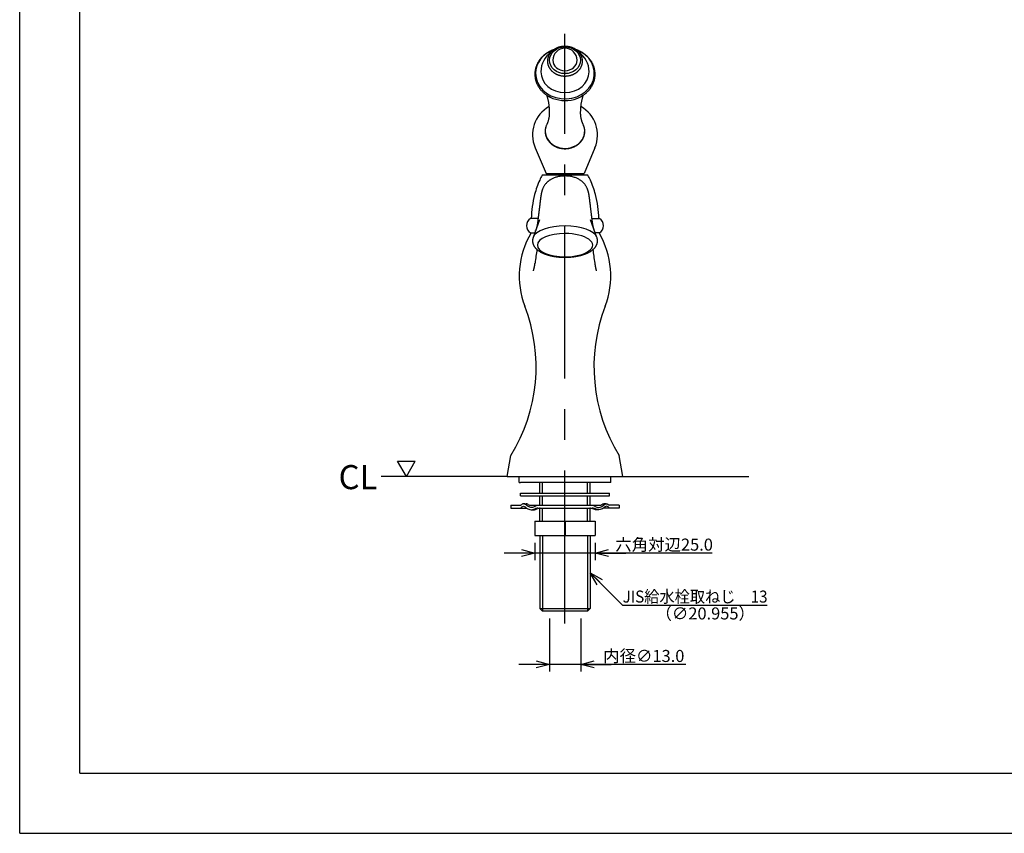
# Model space of a CAD drawing. Extents: x -210 to 210, y -148 to 148.
# Drawn here: x -210 to -6, y -148 to 20 of the extents above; entities that cross this region are included whole.
import ezdxf

# ---------------------------------------------------------------- set-up
doc = ezdxf.new("R2010")
doc.units = 0
doc.linetypes.add('CENTER', pattern=[50.8, 31.75, -6.35, 6.35, -6.35])
doc.linetypes.add('NON_PLOTING', pattern=[0])
doc.layers.get('0').update_dxf_attribs({"linetype": 'CONTINUOUS'})
doc.layers.get('DEFPOINTS').update_dxf_attribs({"linetype": 'CONTINUOUS'})
doc.layers.add('1_2', color=7, linetype='CONTINUOUS')
doc.layers.add('CLASS1', color=7, linetype='CONTINUOUS')
doc.styles.add('MX_DIMTXSTY_7', font='txt.shx', dxfattribs={"width": 1.1, "bigfont": 'extfont.shx'})
doc.styles.add('MX_NOTE_STANDARD', font='txt.shx', dxfattribs={"bigfont": 'extfont.shx'})
doc.dimstyles.new('MX_DIMSTYLE_1_2', dxfattribs={"dimtxt": 2.5, "dimasz": 2.5, "dimexe": 1.5, "dimexo": 1.5, "dimgap": 0.5, "dimtad": 1, "dimlfac": 2, "dimdsep": 46, "dimtxsty": 'MX_NOTE_STANDARD', "dimblk1": 'OPEN30', "dimblk2": 'OPEN30', "dimsah": 1, "dimcen": 2.5, "dimadec": 0, "dimazin": 0, "dimtfac": 1, "dimtmove": 0, "dimatfit": 3, "dimldrblk": 'OPEN30', "dimfxl": 1, "dimtzin": 0, "dimarcsym": 0})
doc.dimstyles.new('MXDIMSTYLE', dxfattribs={"dimtxt": 2.5, "dimasz": 2.5, "dimexe": 1.5, "dimexo": 1.5, "dimgap": 0.5, "dimtad": 1, "dimdsep": 46, "dimtxsty": 'MX_NOTE_STANDARD', "dimblk1": 'OPEN30', "dimblk2": 'OPEN30', "dimsah": 1, "dimcen": 2.5, "dimadec": 0, "dimazin": 0, "dimtfac": 1, "dimtmove": 0, "dimatfit": 3, "dimldrblk": 'OPEN30', "dimfxl": 1, "dimtzin": 0, "dimarcsym": 0})

# ---------------------------------------------------------------- blocks, each defined once
blk = doc.blocks.new('$SYSSYM-10')
at = {"color": 0, "linetype": 'CONTINUOUS'}
for p, q in [((-0.000001, 0.000003), (-1.833087, 3.175002)), ((-1.833087, 3.175), (1.833087, 3.175)), ((0, 0.000002), (1.833087, 3.175))]:
    blk.add_line(p, q, dxfattribs=at)
blk = doc.blocks.new('_OPEN30')
at = {"color": 0, "linetype": 'ByBlock', "lineweight": -2}
for p, q in [((-1, 0.267949), (0, 0)), ((0, 0), (-1, -0.267949)), ((0, 0), (-1, 0))]:
    blk.add_line(p, q, dxfattribs=at)
blk = doc.blocks.new('*D11')
at = {"color": 143, "linetype": 'CONTINUOUS'}
for p, q in [((-100.076207, -103.925314), (-100.076207, -114.940019)), ((-93.576207, -103.925314), (-93.576207, -114.940019)), ((-100.076207, -113.440019), (-106.426207, -113.440019)), ((-93.576207, -113.440019), (-100.076207, -113.440019)), ((-71.737548, -113.440019), (-93.576207, -113.440019)), ((-93.576207, -113.440019), (-87.226207, -113.440019))]:
    blk.add_line(p, q, dxfattribs=at)
at = {"layer": 'DEFPOINTS', "color": 0, "linetype": 'CONTINUOUS'}
for p in [(-100.076207, -102.425314), (-93.576207, -102.425314), (-100.076207, -113.440019)]:
    blk.add_point(p, dxfattribs=at)
at = {"color": 143, "linetype": 'CONTINUOUS', "xscale": 2.77, "yscale": 2.77, "zscale": 2.77}
blk.add_blockref('_OPEN30', (-100.076207, -113.440019), dxfattribs=at)
at = {"color": 143, "linetype": 'CONTINUOUS', "xscale": 2.77, "yscale": 2.77, "zscale": 2.77, "rotation": 180}
blk.add_blockref('_OPEN30', (-93.576207, -113.440019), dxfattribs=at)
at = {"color": 143, "linetype": 'CONTINUOUS', "insert": (-80.487548, -111.690019), "char_height": 2.5, "attachment_point": 5, "line_spacing_factor": 0.96, "style": 'MX_DIMTXSTY_7'}
blk.add_mtext('\\A1;内径∅13.0', dxfattribs=at)
blk = doc.blocks.new('*D12')
at = {"color": 143, "linetype": 'CONTINUOUS'}
for p, q in [((-103.076195, -88.183915), (-103.076195, -91.831847)), ((-90.576195, -88.183915), (-90.576195, -91.831847)), ((-103.076195, -90.331847), (-109.426195, -90.331847)), ((-90.576195, -90.331847), (-103.076195, -90.331847)), ((-66.273704, -90.331847), (-90.576195, -90.331847)), ((-90.576195, -90.331847), (-84.226195, -90.331847))]:
    blk.add_line(p, q, dxfattribs=at)
at = {"layer": 'DEFPOINTS', "color": 0, "linetype": 'CONTINUOUS'}
for p in [(-103.076195, -86.683915), (-90.576195, -86.683915), (-103.076195, -90.331847)]:
    blk.add_point(p, dxfattribs=at)
at = {"color": 143, "linetype": 'CONTINUOUS', "xscale": 2.77, "yscale": 2.77, "zscale": 2.77}
blk.add_blockref('_OPEN30', (-103.076195, -90.331847), dxfattribs=at)
at = {"color": 143, "linetype": 'CONTINUOUS', "xscale": 2.77, "yscale": 2.77, "zscale": 2.77, "rotation": 180}
blk.add_blockref('_OPEN30', (-90.576195, -90.331847), dxfattribs=at)
at = {"color": 143, "linetype": 'CONTINUOUS', "insert": (-76.273704, -88.581847), "char_height": 2.5, "attachment_point": 5, "line_spacing_factor": 0.96}
blk.add_mtext('\\A1;六角対辺25.0', dxfattribs=at)

msp = doc.modelspace()

# ---------------------------------------------------------------- linework, layer by layer
at = {"layer": '1_2', "color": 110, "linetype": 'CENTER'}
msp.add_line((-96.839, -104.925), (-96.839, 17.4), dxfattribs=at)
at = {"layer": '1_2', "color": 3, "linetype": 'CONTINUOUS'}
for p, q in [((-92.888, -1.811), (-92.895, -1.79)), ((-103.04, -6.194), (-100.763, -11.557)), ((-90.613, -6.194), (-92.889, -11.557)), ((-92.076, -11.897), (-101.576, -11.897)), ((-100.763, -11.557), (-92.889, -11.557)), ((-100.076, -11.557), (-100.076, -11.897)), ((-93.576, -11.557), (-93.576, -11.897)), ((-102.421, -20.897), (-103.977, -20.897)), ((-102.112, -21.143), (-103.441, -24.81)), ((-90.212, -24.81), (-91.541, -21.143)), ((-91.231, -20.897), (-89.675, -20.897)), ((-103.977, -23.897), (-103.11, -23.897)), ((-89.675, -23.897), (-90.543, -23.897)), ((-103.052, -30.156), (-103.051, -30.146)), ((-103.051, -30.146), (-103.05, -30.141)), ((-90.602, -30.146), (-90.603, -30.141)), ((-90.6, -30.156), (-90.602, -30.146)), ((-108.826, -74.425), (-108.062, -70.089)), ((-84.826, -74.425), (-85.591, -70.089)), ((-108.808, -74.425), (-135.002, -74.425)), ((-108.808, -74.425), (-84.826, -74.425)), ((-106.326, -75.675), (-106.326, -74.425)), ((-87.326, -75.675), (-87.326, -74.425)), ((-84.826, -74.425), (-58.65, -74.425)), ((-106.326, -75.675), (-106.076, -75.675)), ((-87.326, -75.675), (-106.076, -75.675)), ((-102.065, -77.925), (-102.065, -75.675)), ((-91.587, -77.925), (-91.587, -75.675)), ((-106.076, -77.925), (-87.576, -77.925)), ((-106.076, -78.425), (-106.076, -77.925)), ((-106.076, -78.425), (-87.576, -78.425)), ((-102.065, -80.418), (-102.065, -78.425)), ((-91.587, -80.418), (-91.587, -78.425)), ((-87.576, -78.425), (-87.576, -77.925)), ((-108.076, -80.418), (-108.076, -81.018)), ((-108.076, -80.418), (-106.024, -80.418)), ((-108.076, -81.018), (-104.769, -81.018)), ((-105.381, -80.096), (-104.881, -80.096)), ((-103.932, -80.418), (-89.72, -80.418)), ((-103.862, -81.35), (-103.362, -81.35)), ((-102.469, -81.018), (-91.183, -81.018)), ((-102.065, -83.684), (-102.065, -81.022)), ((-91.587, -83.684), (-91.587, -81.022)), ((-89.79, -81.35), (-90.29, -81.35)), ((-85.576, -81.018), (-88.884, -81.018)), ((-88.272, -80.096), (-88.772, -80.096)), ((-85.576, -80.418), (-87.629, -80.418)), ((-85.576, -80.418), (-85.576, -81.018)), ((-103.076, -83.684), (-90.576, -83.684)), ((-103.076, -83.684), (-103.076, -86.684)), ((-96.826, -83.684), (-96.826, -86.684)), ((-90.576, -83.684), (-90.576, -86.684)), ((-103.076, -86.684), (-90.576, -86.684)), ((-102.065, -86.684), (-102.065, -101.844)), ((-91.587, -86.684), (-91.587, -101.844)), ((-102.065, -101.844), (-91.587, -101.844)), ((-101.484, -102.425), (-102.065, -101.844)), ((-92.168, -102.425), (-91.587, -101.844)), ((-92.168, -102.425), (-101.484, -102.425))]:
    msp.add_line(p, q, dxfattribs=at)
at = {"layer": '1_2', "color": 110, "linetype": 'CONTINUOUS'}
for p, q in [((-101.484, -77.925), (-101.484, -75.675)), ((-92.168, -77.925), (-92.168, -75.675)), ((-101.484, -80.418), (-101.484, -78.425)), ((-92.168, -80.418), (-92.168, -78.425)), ((-101.484, -83.684), (-101.484, -81.018)), ((-92.168, -83.684), (-92.168, -81.018)), ((-101.484, -86.684), (-101.484, -102.425)), ((-92.168, -86.684), (-92.168, -102.425))]:
    msp.add_line(p, q, dxfattribs=at)
at = {"layer": '1_2', "color": 3, "linetype": 'CONTINUOUS'}
for centre, radius, start, end in [((-96.839, 11.941), 2.5, 360, 180), ((-96.839, 9.566), 5, 124.25665, 180), ((-96.839, 9.566), 5, 360, 55.65362), ((-96.826, -3.557), 6.75, 119.28184, 202.99993), ((-96.826, -3.557), 6.75, 337, 60.71809), ((-83.827, -21.116), 20, 152.55318, 155.84464), ((-109.825, -21.116), 20, 24.15504, 27.4465), ((-83.827, -21.116), 20, 155.84464, 164.87843), ((-109.825, -21.116), 20, 15.12125, 24.15504), ((-83.827, -21.116), 20, 164.87843, 179.37401), ((-109.825, -21.116), 20, 0.62567, 15.12125), ((-103.076, -22.397), 1.75, 121.00288, 238.99744), ((-90.576, -22.397), 1.75, 301.00256, 58.99712), ((-88.826, -32.827), 17.5, 149.31667, 201.03937), ((-104.826, -32.827), 17.5, 338.96055, 30.68325), ((3441.489, -514.514), 3577.481, 172.17286, 172.218601), ((-3635.141, -514.514), 3577.481, 7.781399, 7.82714), ((-137.826, -51.675), 35, 328.257, 21.03937), ((-55.826, -51.675), 35, 158.96055, 211.74293), ((-103.932, -79.418), 1, 235.62243, 270), ((-102.064, -82.919), 2.5, 90.06746, 118.26839), ((-102.469, -82.518), 1.5, 89.99998, 115.94497), ((-101.969, -82.518), 1.5, 89.99998, 115.94497), ((-91.683, -82.518), 1.5, 64.05503, 90.00002), ((-91.589, -82.919), 2.5, 61.73161, 89.93254), ((-91.183, -82.518), 1.5, 64.05503, 90.00002), ((-89.72, -79.418), 1, 270, 304.37757)]:
    msp.add_arc(centre, radius, start, end, dxfattribs=at)
for centre, major_axis, ratio, start_param, end_param in [((-96.839, 11.941), (-2.5, 0), 0.866025, 0, 3.1410458), ((-96.839, 9.566), (-5, 0), 0.866025, 0, 3.1410276), ((-96.839, 8.954), (-6.197, 0), 0.866025, 0.9730317, 1.0497587), ((-96.839, 8.954), (-6.197, 0), 0.866025, 1.0497587, 1.1567197), ((-96.839, 8.954), (-6.197, 0), 0.866025, 1.9826146, 2.0918898), ((-96.839, 8.954), (-6.197, 0), 0.866025, 2.0918898, 2.1528464), ((-96.839, -2.782), (-4.106, 0), 0.866025, 5.88196, 5.9428104), ((-96.839, -2.782), (-4.106, 0), 0.866025, 3.4768927, 3.5426215), ((-96.826, -25.238), (6.691, 0), 0.422618, 0.1520849, 2.9889363), ((-96.826, -26.424), (5.74, 0), 0.422618, 1.5708302, 4.7123581), ((-96.826, -26.424), (-5.74, 0), 0.422618, 1.5707654, 4.7124229)]:
    msp.add_ellipse(centre, major_axis=major_axis, ratio=ratio, start_param=start_param, end_param=end_param, dxfattribs=at)
for points, start_tangent, end_tangent in [([(-100.414, 11.754), (-100.412, 11.664), (-100.403, 11.506), (-100.384, 11.349), (-100.356, 11.192), (-100.32, 11.037), (-100.275, 10.884), (-100.221, 10.734), (-100.159, 10.585), (-100.088, 10.44), (-100.009, 10.298), (-99.922, 10.159), (-99.827, 10.025), (-99.724, 9.895), (-99.614, 9.769), (-99.497, 9.649), (-99.374, 9.534), (-99.244, 9.424), (-99.107, 9.321), (-98.965, 9.223), (-98.818, 9.132), (-98.665, 9.048), (-98.508, 8.971), (-98.346, 8.9), (-98.181, 8.837), (-98.012, 8.781), (-97.84, 8.733), (-97.666, 8.692), (-97.49, 8.66), (-97.312, 8.635), (-97.132, 8.618), (-96.952, 8.609), (-96.772, 8.608), (-96.592, 8.615), (-96.412, 8.63), (-96.234, 8.653), (-96.057, 8.683), (-95.882, 8.722), (-95.709, 8.768), (-95.539, 8.822), (-95.373, 8.883), (-95.21, 8.952), (-95.051, 9.028), (-94.897, 9.111), (-94.748, 9.201), (-94.604, 9.297), (-94.466, 9.399), (-94.334, 9.508), (-94.208, 9.622), (-94.089, 9.741), (-93.977, 9.866), (-93.873, 9.996), (-93.776, 10.13), (-93.686, 10.268), (-93.605, 10.41), (-93.533, 10.555), (-93.468, 10.704), (-93.412, 10.854), (-93.365, 11.008), (-93.327, 11.162), (-93.298, 11.319), (-93.278, 11.476), (-93.266, 11.634), (-93.264, 11.792), (-93.271, 11.951), (-93.286, 12.108), (-93.311, 12.265), (-93.345, 12.42), (-93.387, 12.574), (-93.438, 12.725), (-93.498, 12.875), (-93.566, 13.021), (-93.643, 13.164), (-93.727, 13.304), (-93.819, 13.44), (-93.92, 13.571), (-94.027, 13.698), (-94.142, 13.82), (-94.263, 13.937), (-94.392, 14.048), (-94.526, 14.154), (-94.666, 14.253), (-94.812, 14.346), (-94.963, 14.433), (-95.119, 14.512), (-95.279, 14.585), (-95.443, 14.651), (-95.611, 14.709), (-95.782, 14.759), (-95.955, 14.802), (-96.131, 14.838), (-96.309, 14.865), (-96.488, 14.885), (-96.668, 14.896), (-96.848, 14.9), (-97.028, 14.895), (-97.208, 14.883), (-97.387, 14.863), (-97.564, 14.834), (-97.74, 14.798), (-97.914, 14.754), (-98.084, 14.703), (-98.252, 14.644), (-98.416, 14.578), (-98.576, 14.504), (-98.732, 14.423), (-98.882, 14.336), (-99.028, 14.242), (-99.168, 14.141), (-99.302, 14.035), (-99.43, 13.922), (-99.551, 13.804), (-99.665, 13.681), (-99.772, 13.553), (-99.872, 13.42), (-99.963, 13.284), (-100.047, 13.143), (-100.122, 12.999), (-100.19, 12.851), (-100.248, 12.701), (-100.298, 12.549), (-100.339, 12.394), (-100.371, 12.238), (-100.394, 12.081), (-100.408, 11.923), (-100.414, 11.774), (-100.414, 11.754)], (0.0000005, -1), (0.0000005, -1)), ([(-99.141, 14.161), (-99.349, 14.085), (-99.566, 13.997), (-99.779, 13.902), (-99.987, 13.801), (-100.191, 13.692), (-100.389, 13.577), (-100.583, 13.455), (-100.771, 13.326), (-100.954, 13.192), (-101.13, 13.051), (-101.301, 12.905), (-101.464, 12.753), (-101.621, 12.595), (-101.771, 12.433), (-101.914, 12.265), (-102.05, 12.093), (-102.178, 11.917), (-102.298, 11.736), (-102.41, 11.552), (-102.514, 11.364), (-102.609, 11.172), (-102.696, 10.978), (-102.775, 10.781), (-102.845, 10.582), (-102.907, 10.38), (-102.959, 10.176), (-103.003, 9.971), (-103.038, 9.765), (-103.064, 9.558), (-103.08, 9.35), (-103.088, 9.142), (-103.089, 9.066)], (-0.9447729, -0.3277259), (-0.0000038, -1)), ([(-93.43, 4.472), (-93.395, 4.492), (-93.198, 4.611), (-93.007, 4.736), (-92.822, 4.867), (-92.642, 5.004), (-92.468, 5.147), (-92.301, 5.297), (-92.14, 5.451), (-91.986, 5.611), (-91.839, 5.776), (-91.7, 5.945), (-91.568, 6.119), (-91.444, 6.298), (-91.327, 6.48), (-91.219, 6.666), (-91.119, 6.856), (-91.027, 7.048), (-90.944, 7.244), (-90.869, 7.442), (-90.803, 7.643), (-90.746, 7.845), (-90.697, 8.049), (-90.657, 8.255), (-90.627, 8.462), (-90.605, 8.67), (-90.592, 8.878), (-90.589, 9.086), (-90.594, 9.294), (-90.609, 9.502), (-90.632, 9.71), (-90.664, 9.916), (-90.706, 10.121), (-90.756, 10.325), (-90.815, 10.527), (-90.882, 10.727), (-90.958, 10.924), (-91.043, 11.119), (-91.136, 11.31), (-91.238, 11.499), (-91.347, 11.684), (-91.465, 11.865), (-91.59, 12.043), (-91.723, 12.216), (-91.863, 12.384), (-92.011, 12.548), (-92.165, 12.706), (-92.327, 12.86), (-92.495, 13.007), (-92.669, 13.15), (-92.85, 13.286), (-93.036, 13.416), (-93.228, 13.54), (-93.425, 13.657), (-93.627, 13.768), (-93.833, 13.871), (-94.044, 13.968), (-94.259, 14.058), (-94.478, 14.14), (-94.533, 14.16)], (0.868814, 0.4951387), (-0.9445876, 0.3282594)), ([(-103.089, 9.066), (-103.087, 8.95), (-103.078, 8.742), (-103.059, 8.534), (-103.032, 8.327), (-102.995, 8.121), (-102.95, 7.917), (-102.896, 7.714), (-102.833, 7.513), (-102.761, 7.314), (-102.681, 7.118), (-102.593, 6.925), (-102.496, 6.735), (-102.39, 6.548), (-102.277, 6.364), (-102.156, 6.185), (-102.027, 6.009), (-101.891, 5.839), (-101.747, 5.672), (-101.596, 5.511), (-101.439, 5.355), (-101.274, 5.204), (-101.103, 5.059), (-100.926, 4.919), (-100.743, 4.786), (-100.554, 4.659), (-100.36, 4.538), (-100.329, 4.519)], (0.000009, -1), (0.8614024, -0.5079231)), ([(-100.703, 4.759), (-100.681, 4.718), (-100.651, 4.656), (-100.619, 4.583), (-100.586, 4.498), (-100.552, 4.401), (-100.518, 4.292), (-100.505, 4.248)], (0.4726579, -0.881246), (0.2617034, -0.9651484)), ([(-100.505, 4.248), (-100.489, 4.187), (-100.417, 3.903), (-100.351, 3.608), (-100.292, 3.306), (-100.239, 2.995), (-100.193, 2.677), (-100.155, 2.353), (-100.125, 2.025), (-100.104, 1.692), (-100.092, 1.357), (-100.089, 1.066)], (0.2618629, -0.9651051), (-0.0000066, -1)), ([(-93.589, 1.066), (-93.586, 1.302), (-93.576, 1.638), (-93.556, 1.972), (-93.528, 2.303), (-93.491, 2.629), (-93.446, 2.95), (-93.393, 3.264), (-93.334, 3.571), (-93.268, 3.869), (-93.196, 4.157), (-93.172, 4.248)], (-0.0000048, 1), (0.2618556, 0.9651071)), ([(-93.172, 4.248), (-93.154, 4.313), (-93.117, 4.426), (-93.081, 4.525), (-93.046, 4.611), (-93.013, 4.683), (-92.983, 4.744), (-92.975, 4.759)], (0.2615666, 0.9651854), (0.4733667, 0.8808655)), ([(-100.089, 1.066), (-100.089, 1.007), (-100.096, 0.769), (-100.111, 0.533), (-100.135, 0.302), (-100.167, 0.078), (-100.206, -0.137), (-100.25, -0.343), (-100.3, -0.537), (-100.353, -0.718), (-100.409, -0.887), (-100.466, -1.042), (-100.524, -1.185), (-100.582, -1.314), (-100.619, -1.394)], (0.000003, -1), (-0.4394024, -0.8982903)), ([(-93.058, -1.393), (-93.062, -1.385), (-93.117, -1.268), (-93.173, -1.138), (-93.229, -0.996), (-93.284, -0.841), (-93.338, -0.674), (-93.389, -0.495), (-93.436, -0.305), (-93.478, -0.103), (-93.515, 0.108), (-93.545, 0.329), (-93.568, 0.557), (-93.583, 0.79), (-93.589, 1.027), (-93.589, 1.066)], (-0.4396643, 0.8981622), (0.0000008, 1)), ([(-100.766, -1.742), (-100.773, -1.761), (-100.825, -1.924), (-100.868, -2.088), (-100.902, -2.254), (-100.927, -2.422), (-100.944, -2.59), (-100.951, -2.758), (-100.951, -2.809)], (-0.3347773, -0.9422973), (-0.0000051, -1)), ([(-100.951, -2.809), (-100.95, -2.901), (-100.94, -3.07), (-100.922, -3.237), (-100.895, -3.404), (-100.858, -3.57), (-100.813, -3.733), (-100.759, -3.895), (-100.697, -4.055), (-100.626, -4.211), (-100.547, -4.365), (-100.459, -4.515), (-100.364, -4.662), (-100.261, -4.804), (-100.15, -4.942), (-100.032, -5.075), (-99.907, -5.204), (-99.775, -5.327), (-99.637, -5.445), (-99.492, -5.556), (-99.342, -5.662), (-99.186, -5.762), (-99.025, -5.855), (-98.859, -5.941), (-98.688, -6.02), (-98.514, -6.093), (-98.336, -6.158), (-98.154, -6.215), (-97.97, -6.265), (-97.783, -6.308), (-97.594, -6.343), (-97.404, -6.37), (-97.212, -6.389), (-97.019, -6.401), (-96.826, -6.404), (-96.633, -6.4), (-96.44, -6.387), (-96.249, -6.367), (-96.058, -6.339), (-95.87, -6.303), (-95.683, -6.259), (-95.499, -6.208), (-95.318, -6.149), (-95.14, -6.083), (-94.966, -6.01), (-94.796, -5.93), (-94.63, -5.842), (-94.47, -5.748), (-94.314, -5.648), (-94.165, -5.541), (-94.021, -5.428), (-93.883, -5.309), (-93.752, -5.185), (-93.628, -5.056), (-93.51, -4.921), (-93.401, -4.782), (-93.298, -4.639), (-93.204, -4.492), (-93.118, -4.341), (-93.04, -4.186), (-92.97, -4.029), (-92.909, -3.869), (-92.856, -3.706), (-92.812, -3.542), (-92.778, -3.376), (-92.752, -3.209), (-92.735, -3.041), (-92.727, -2.873), (-92.728, -2.704), (-92.738, -2.536), (-92.757, -2.368), (-92.785, -2.201), (-92.822, -2.036), (-92.868, -1.872), (-92.888, -1.811)], (0.0000168, -1), (-0.3136195, 0.9495487)), ([(-100.711, -1.598), (-100.712, -1.601), (-100.766, -1.742)], (-0.3785257, -0.9255908), (-0.3348564, -0.9422692)), ([(-92.895, -1.79), (-92.923, -1.711), (-92.959, -1.615)], (-0.3199311, 0.9474408), (-0.3733375, 0.9276956)), ([(-96.828, -12.066), (-97.143, -12.073), (-97.52, -12.1), (-97.877, -12.145), (-98.214, -12.207), (-98.529, -12.284), (-98.892, -12.396), (-99.22, -12.522), (-99.512, -12.658), (-99.769, -12.798), (-99.95, -12.911), (-100.11, -13.021), (-100.256, -13.13), (-100.399, -13.248), (-100.538, -13.375), (-100.762, -13.606), (-100.971, -13.862), (-101.161, -14.142), (-101.266, -14.321), (-101.362, -14.508), (-101.448, -14.696), (-101.517, -14.869), (-101.572, -15.023), (-101.6, -15.111), (-101.624, -15.191), (-101.645, -15.264), (-101.663, -15.329), (-101.684, -15.41), (-101.704, -15.491), (-101.722, -15.57), (-101.741, -15.658), (-101.758, -15.745), (-101.776, -15.838), (-101.785, -15.886), (-101.794, -15.939), (-101.805, -16), (-101.816, -16.067), (-101.828, -16.137), (-101.837, -16.196), (-101.844, -16.242), (-101.849, -16.279), (-101.856, -16.321), (-101.863, -16.369), (-101.871, -16.422), (-101.878, -16.476), (-101.884, -16.521), (-101.89, -16.558), (-101.908, -16.691), (-101.931, -16.87), (-101.951, -17.023), (-101.974, -17.21), (-101.997, -17.397), (-102.019, -17.57), (-102.035, -17.708), (-102.054, -17.865), (-102.073, -18.023), (-102.091, -18.178), (-102.109, -18.328), (-102.126, -18.472), (-102.144, -18.618), (-102.157, -18.732), (-102.171, -18.852), (-102.184, -18.96), (-102.195, -19.05), (-102.205, -19.131), (-102.216, -19.228), (-102.23, -19.341), (-102.247, -19.485), (-102.267, -19.647), (-102.286, -19.805), (-102.304, -19.957), (-102.322, -20.103), (-102.337, -20.219), (-102.35, -20.33), (-102.364, -20.44), (-102.38, -20.569), (-102.399, -20.722), (-102.421, -20.9), (-102.446, -21.091), (-102.473, -21.306), (-102.504, -21.546), (-102.539, -21.811), (-102.544, -21.853)], (-0.9999998, 0.0005851), (-0.1299392, -0.991522)), ([(-91.108, -21.854), (-91.109, -21.846), (-91.138, -21.622), (-91.163, -21.428), (-91.185, -21.264), (-91.202, -21.128), (-91.216, -21.02), (-91.226, -20.939), (-91.232, -20.888), (-91.236, -20.86), (-91.239, -20.837), (-91.243, -20.807), (-91.247, -20.773), (-91.252, -20.732), (-91.265, -20.626), (-91.282, -20.495), (-91.301, -20.34), (-91.323, -20.162), (-91.345, -19.984), (-91.379, -19.701), (-91.411, -19.436), (-91.441, -19.188), (-91.453, -19.084), (-91.464, -18.998), (-91.472, -18.926), (-91.482, -18.842), (-91.494, -18.739), (-91.522, -18.504), (-91.545, -18.31), (-91.565, -18.141), (-91.587, -17.962), (-91.608, -17.786), (-91.627, -17.631), (-91.646, -17.474), (-91.662, -17.343), (-91.677, -17.22), (-91.691, -17.107), (-91.705, -16.999), (-91.72, -16.88), (-91.736, -16.754), (-91.754, -16.622), (-91.762, -16.562), (-91.769, -16.513), (-91.775, -16.474), (-91.781, -16.431), (-91.788, -16.377), (-91.798, -16.313), (-91.807, -16.251), (-91.815, -16.198), (-91.822, -16.155), (-91.832, -16.094), (-91.844, -16.02), (-91.859, -15.935), (-91.876, -15.839), (-91.896, -15.734), (-91.913, -15.653), (-91.931, -15.567), (-91.95, -15.487), (-91.964, -15.426), (-91.975, -15.383), (-91.985, -15.347), (-91.997, -15.301), (-92.012, -15.246), (-92.044, -15.137), (-92.087, -15.005), (-92.137, -14.866), (-92.192, -14.725), (-92.254, -14.584), (-92.341, -14.406), (-92.438, -14.229), (-92.548, -14.052), (-92.671, -13.876), (-92.786, -13.729), (-92.921, -13.573), (-93.077, -13.411), (-93.258, -13.246), (-93.463, -13.08), (-93.694, -12.916), (-93.952, -12.759), (-94.236, -12.611), (-94.547, -12.475), (-94.883, -12.355), (-95.244, -12.252), (-95.628, -12.17), (-96.034, -12.11), (-96.46, -12.076), (-96.825, -12.066)], (-0.1299433, 0.9915214), (-0.9999996, -0.0008658)), ([(-102.545, -21.857), (-102.562, -21.978), (-102.582, -22.104), (-102.601, -22.211), (-102.618, -22.297), (-102.631, -22.362), (-102.641, -22.407), (-102.649, -22.448), (-102.659, -22.488), (-102.678, -22.572), (-102.704, -22.677), (-102.725, -22.756), (-102.743, -22.823), (-102.761, -22.884), (-102.781, -22.954), (-102.805, -23.033), (-102.835, -23.128), (-102.873, -23.242), (-102.904, -23.331)], (-0.1303992, -0.9914616), (-0.3375554, -0.9413057)), ([(-90.758, -23.302), (-90.767, -23.279), (-90.793, -23.203), (-90.811, -23.147), (-90.824, -23.107), (-90.837, -23.065), (-90.852, -23.019), (-90.868, -22.966), (-90.897, -22.866), (-90.922, -22.776), (-90.944, -22.694), (-90.957, -22.642), (-90.971, -22.586), (-90.984, -22.529), (-90.995, -22.485), (-91.002, -22.453), (-91.007, -22.428), (-91.014, -22.397), (-91.023, -22.353), (-91.035, -22.297), (-91.048, -22.228), (-91.068, -22.117), (-91.09, -21.985), (-91.108, -21.857)], (-0.333473, 0.9427597), (-0.1304261, 0.991458)), ([(-102.983, -23.746), (-102.968, -23.564), (-102.923, -23.382), (-102.912, -23.352)], (0.0022053, 0.9999976), (0.3412371, 0.9399772)), ([(-90.669, -23.746), (-90.684, -23.564), (-90.73, -23.382), (-90.74, -23.352)], (-0.0022053, 0.9999976), (-0.3412185, 0.939984)), ([(-103.439, -24.807), (-103.447, -24.828), (-103.49, -24.963), (-103.523, -25.099), (-103.547, -25.235), (-103.561, -25.371), (-103.567, -25.507), (-103.563, -25.642), (-103.55, -25.776), (-103.528, -25.91), (-103.498, -26.042), (-103.459, -26.172), (-103.412, -26.302), (-103.355, -26.429), (-103.29, -26.555), (-103.217, -26.68), (-103.134, -26.802), (-103.042, -26.923), (-102.941, -27.042), (-102.831, -27.16), (-102.711, -27.275), (-102.582, -27.387), (-102.443, -27.497), (-102.297, -27.603), (-102.142, -27.706), (-101.979, -27.805), (-101.81, -27.9), (-101.634, -27.99), (-101.452, -28.077), (-101.264, -28.159), (-101.071, -28.237), (-100.874, -28.31), (-100.671, -28.38), (-100.464, -28.445), (-100.253, -28.507), (-100.039, -28.564), (-99.82, -28.617), (-99.598, -28.667), (-99.373, -28.712), (-99.145, -28.753), (-98.914, -28.79), (-98.681, -28.823), (-98.445, -28.852), (-98.208, -28.878), (-97.969, -28.899), (-97.729, -28.916), (-97.488, -28.929), (-97.246, -28.938), (-97.003, -28.943), (-96.826, -28.944)], (-0.3421636, -0.9396404), (1, 0.0000071)), ([(-96.826, -28.944), (-96.698, -28.943), (-96.455, -28.939), (-96.213, -28.931), (-95.972, -28.919), (-95.731, -28.902), (-95.492, -28.882), (-95.255, -28.858), (-95.02, -28.83), (-94.786, -28.797), (-94.555, -28.761), (-94.327, -28.721), (-94.102, -28.677), (-93.88, -28.628), (-93.661, -28.576), (-93.446, -28.52), (-93.235, -28.46), (-93.028, -28.395), (-92.825, -28.327), (-92.627, -28.255), (-92.434, -28.178), (-92.245, -28.097), (-92.062, -28.012), (-91.885, -27.922), (-91.713, -27.828), (-91.547, -27.729), (-91.388, -27.625), (-91.236, -27.517), (-91.092, -27.405), (-90.957, -27.288), (-90.83, -27.168), (-90.713, -27.044), (-90.606, -26.918), (-90.509, -26.789), (-90.422, -26.658), (-90.346, -26.526), (-90.28, -26.393), (-90.224, -26.258), (-90.177, -26.123), (-90.141, -25.987), (-90.113, -25.851), (-90.095, -25.715), (-90.087, -25.579), (-90.087, -25.444), (-90.097, -25.309), (-90.115, -25.175), (-90.142, -25.043), (-90.178, -24.912), (-90.212, -24.809)], (1, -0.0000039), (-0.3412842, 0.9399601)), ([(-103.145, -30.757), (-103.134, -30.697), (-103.115, -30.58), (-103.093, -30.443), (-103.07, -30.285), (-103.05, -30.143)], (0.1746971, 0.9846222), (0.1340772, 0.9909709)), ([(-90.508, -30.757), (-90.518, -30.697), (-90.538, -30.58), (-90.559, -30.443), (-90.583, -30.285), (-90.602, -30.143)], (-0.1746971, 0.9846222), (-0.1340772, 0.9909709)), ([(-103.379, -31.732), (-103.379, -31.729), (-103.376, -31.722), (-103.372, -31.711), (-103.368, -31.699), (-103.363, -31.685), (-103.359, -31.672), (-103.354, -31.657), (-103.348, -31.637), (-103.336, -31.601), (-103.324, -31.559), (-103.313, -31.521), (-103.303, -31.485), (-103.292, -31.445), (-103.28, -31.398), (-103.267, -31.345), (-103.25, -31.273), (-103.234, -31.204), (-103.232, -31.194)], (0.3456136, 0.9383769), (0.2181834, 0.9759078)), ([(-103.232, -31.194), (-103.22, -31.139), (-103.205, -31.069), (-103.189, -30.994), (-103.179, -30.943), (-103.167, -30.877), (-103.152, -30.795), (-103.145, -30.757)], (0.2180636, 0.9759346), (0.1747401, 0.9846146)), ([(-90.421, -31.194), (-90.433, -31.139), (-90.448, -31.069), (-90.463, -30.994), (-90.473, -30.943), (-90.486, -30.877), (-90.501, -30.795), (-90.508, -30.757)], (-0.2180636, 0.9759346), (-0.1747401, 0.9846146)), ([(-90.273, -31.732), (-90.274, -31.729), (-90.277, -31.722), (-90.28, -31.711), (-90.285, -31.699), (-90.289, -31.685), (-90.294, -31.672), (-90.298, -31.657), (-90.305, -31.637), (-90.316, -31.601), (-90.328, -31.559), (-90.339, -31.521), (-90.349, -31.485), (-90.36, -31.445), (-90.372, -31.398), (-90.385, -31.345), (-90.403, -31.273), (-90.418, -31.204), (-90.421, -31.194)], (-0.3456136, 0.9383769), (-0.2181834, 0.9759078)), ([(-103.248, -80.717), (-103.894, -80.88), (-104.67, -80.5), (-105.381, -80.096), (-106.024, -80.418)], (-0.8807368, -0.473606), (-0.7134446, -0.7007116)), ([(-106.024, -81.018), (-105.445, -80.615), (-104.799, -80.995), (-103.862, -81.35), (-103.123, -81.169)], (0.589727, 0.8076026), (0.8987303, 0.4385019)), ([(-104.497, -80.244), (-104.684, -80.139), (-104.881, -80.096)], (-0.8252353, 0.5647891), (-0.9998474, 0.0174667)), ([(-103.362, -81.35), (-102.986, -81.302), (-102.623, -81.169)], (0.9999685, -0.0079391), (0.8987303, 0.4385019)), ([(-90.29, -81.35), (-90.666, -81.302), (-91.029, -81.169)], (-0.9999685, -0.0079391), (-0.8987303, 0.4385019)), ([(-87.629, -81.018), (-88.207, -80.615), (-88.853, -80.995), (-89.79, -81.35), (-90.529, -81.169)], (-0.589727, 0.8076026), (-0.8987303, 0.4385019)), ([(-90.405, -80.717), (-89.759, -80.88), (-88.983, -80.5), (-88.272, -80.096), (-87.629, -80.418)], (0.8807368, -0.473606), (0.7134446, -0.7007116)), ([(-89.156, -80.244), (-88.968, -80.139), (-88.772, -80.096)], (0.8252353, 0.5647891), (0.9998474, 0.0174667))]:
    msp.add_spline(points, degree=3, dxfattribs=dict(at, start_tangent=start_tangent, end_tangent=end_tangent))
at = {"layer": 'CLASS1', "color": 130, "linetype": 'CONTINUOUS'}
for q in [(-197.5, 120.5), (197.5, -136)]:
    msp.add_line((-197.5, -136), q, dxfattribs=at)
at = {"layer": 'DEFPOINTS', "color": 130, "linetype": 'NON_PLOTING'}
for q in [(-210, 148.5), (210, -148.5)]:
    msp.add_line((-210, -148.5), q, dxfattribs=at)
at = {"layer": 'DEFPOINTS', "color": 3, "linetype": 'NON_PLOTING'}
msp.add_ellipse((-96.839, 11.941), major_axis=(-3.2, 0), ratio=0.866025, dxfattribs=at)
for centre, major_axis, start_param, end_param in [((-96.839, 9.242), (-6.105, 0), 0, 4.3140445), ((-96.839, 9.242), (-6.105, 0), 5.1110869, 0), ((-96.839, 8.954), (-6.197, 0), 1.1567197, 1.9826146), ((-96.839, -2.782), (-4.106, 0), 5.9428104, 0), ((-96.839, -2.782), (-4.106, 0), 0, 3.4768927)]:
    msp.add_ellipse(centre, major_axis=major_axis, ratio=0.866025, start_param=start_param, end_param=end_param, dxfattribs=at)

# ---------------------------------------------------------------- block references
at = {"layer": '1_2', "color": 143, "linetype": 'ByBlock'}
msp.add_blockref('$SYSSYM-10', (-129.753, -74.425), dxfattribs=at)

# ---------------------------------------------------------------- texts
at = {"layer": '1_2', "color": 143, "linetype": 'CONTINUOUS', "line_spacing_factor": 0.96}
for s, insert, char_height, attachment_point in [('\\A1;CL', (-143.821, -72.074), 5, 1), ('\\W0.925110;\\A1;JIS給水栓取ねじ\u300013', (-84.882, -100.615), 2.5, 7), ('\\A1;\u3000\u3000（∅20.955）', (-84.882, -101.615), 2.5, 1)]:
    msp.add_mtext(s, dxfattribs=dict(at, insert=insert, char_height=char_height, attachment_point=attachment_point))

# ---------------------------------------------------------------- dimensions: what is measured, and where the dimension line sits
at = {"layer": '1_2', "color": 143, "linetype": 'CONTINUOUS'}
for base, p1, p2, text, override, picture, middle in [((-103.076, -90.332), (-90.576, -86.684), (-103.076, -86.684), '\\A1;六角対辺25.0', {"dimasz": 2.77, "dimdec": 1, "dimlfac": 0.5, "dimzin": 0}, '*D12', (-76.274, -90.332)), ((-100.076, -113.44), (-93.576, -102.425), (-100.076, -102.425), '\\A1;内径∅13.0', {"dimasz": 2.77, "dimdec": 1, "dimlfac": 0.5, "dimzin": 0, "dimtxsty": 'MX_DIMTXSTY_7'}, '*D11', (-80.488, -113.44))]:
    dim = msp.add_linear_dim(base=base, p1=p1, p2=p2, text=text, dimstyle='MX_DIMSTYLE_1_2', override=override, dxfattribs=at)
    dim.commit()
    dim.dimension.update_dxf_attribs({"geometry": picture, "text_midpoint": middle, "dimtype": 128})

# ---------------------------------------------------------------- leaders
msp.add_leader([(-91.587, -94.41), (-84.882, -101.115), (-54.882, -101.115)], dimstyle='MXDIMSTYLE', override={"dimasz": 2.77}, dxfattribs=at)

doc.saveas('drawing.dxf')
